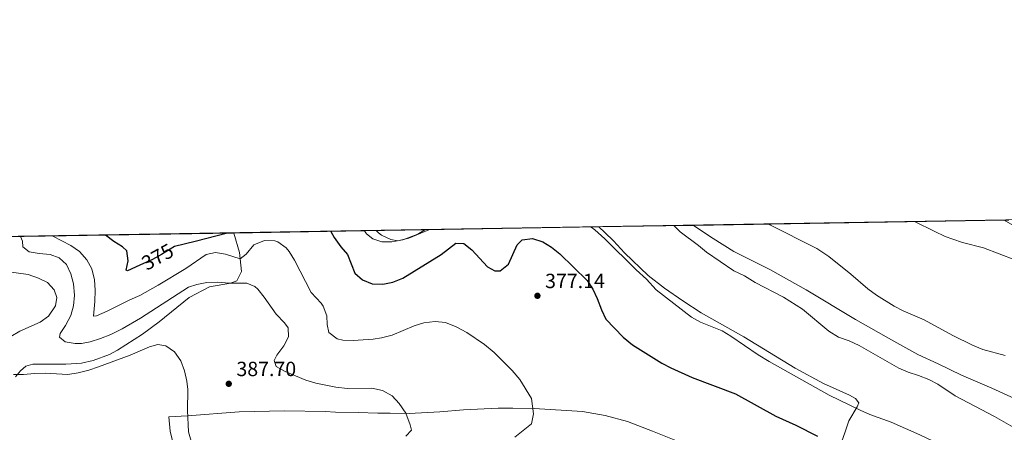
# Model space of a CAD drawing. Units: metres. Extents: x 615783 to 622769, y 641684 to 646427.
# Drawn here: x 616396 to 616877, y 646225 to 646427 of the extents above; entities that cross this region are included whole.
import ezdxf
from ezdxf.enums import TextEntityAlignment as Align

# ---------------------------------------------------------------- set-up
doc = ezdxf.new("R2010")
doc.units = ezdxf.units.M
doc.header["$MEASUREMENT"] = 0
doc.linetypes.add('DGN Style 3', pattern=[122.46570000000003, 87.47550000000001, -34.99020000000001])
doc.linetypes.add('DGN Style 5', pattern=[61.23285000000001, 26.24265, -34.99020000000001])
for name, color, linetype, lineweight in [('Elementos auxiliares', 7, 'Continuous', 5), ('Entidades rústicas y varios', 7, 'Continuous', 5), ('Relieve y altimetría', 7, 'Continuous', 5), ('Textos de rotulación', 7, 'Continuous', 5)]:
    doc.layers.add(name, color=color, linetype=linetype, lineweight=lineweight)
doc.styles.add('Style-Arial', font='txt')
doc.styles.add('Style-ariali', font='ariali.shx', dxfattribs={"bigfont": 'arialibig.shx'})

# ---------------------------------------------------------------- blocks, each defined once
blk = doc.blocks.new('5PATER_35')
at = {"layer": 'Relieve y altimetría', "linetype": 'Continuous', "lineweight": 5}
h = blk.add_hatch(color=250, dxfattribs=at)
edge = h.paths.add_edge_path()
edge.add_ellipse((1.001171767711639e-08, 1.001171767711639e-08), major_axis=(-1.095731443231309, -1.110710700762829), ratio=0.9994222409660316, start_angle=0, end_angle=360)
blk = doc.blocks.new('5PATER_115')
at = {"layer": 'Relieve y altimetría', "linetype": 'Continuous', "lineweight": 5}
h = blk.add_hatch(color=250, dxfattribs=at)
edge = h.paths.add_edge_path()
edge.add_ellipse((1.001171767711639e-08, 1.001171767711639e-08), major_axis=(-1.095731443231309, -1.110710700762829), ratio=0.9994222409660316, start_angle=0, end_angle=360)

msp = doc.modelspace()

# ---------------------------------------------------------------- linework, layer by layer
at = {"layer": 'Elementos auxiliares', "color": 250, "linetype": 'Continuous', "lineweight": 5, "extrusion": (0.07109781128680323, 0.001175453080026024, 0.9974686559187125), "elevation": 44971.60087223294, "flags": 128}
msp.add_lwpolyline([(636043.0424210301, -625863.6444546275), (636043.0424210299, -625711.480536286)], dxfattribs=at)
at = {"layer": 'Elementos auxiliares', "color": 250, "linetype": 'Continuous', "lineweight": 5, "extrusion": (0.5906765035559307, 0.009665615512733412, 0.8068505710623873), "elevation": 370907.8045025364, "flags": 128}
msp.add_lwpolyline([(636149.214326411, -505986.9914139896), (636149.214326411, -505984.2643978549)], dxfattribs=at)
at = {"layer": 'Elementos auxiliares', "color": 250, "linetype": 'Continuous', "lineweight": 5, "extrusion": (0.02960778833841554, 0.000489484815881551, 0.9995614734844088), "elevation": 18941.32661180924, "flags": 128}
msp.add_lwpolyline([(636043.4196810082, -626878.4365738442), (636043.419681008, -626907.8504897004)], dxfattribs=at)
at = {"layer": 'Elementos auxiliares', "color": 250, "linetype": 'Continuous', "lineweight": 5, "extrusion": (-0.001942493408066073, -3.211602521137515e-05, 0.9999981128421797), "elevation": -849.3594291954751, "flags": 128}
msp.add_lwpolyline([(616593.8587378741, 646324.0290552732), (616678.7778981738, 646325.433055274)], dxfattribs=at)
at = {"layer": 'Elementos auxiliares', "color": 250, "linetype": 'Continuous', "lineweight": 5, "extrusion": (0.09437480723964636, -0.1099604479211718, 0.9894453474808274), "elevation": -12505.85796061008, "flags": 128}
msp.add_lwpolyline([(888898.2334489129, 87940.52549071342), (888931.7907013777, 87912.37631196831), (888933.8407920506, 87910.65796298394)], dxfattribs=at)
at = {"layer": 'Elementos auxiliares', "color": 250, "linetype": 'Continuous', "lineweight": 5, "extrusion": (0.08999487505676555, 0.3612999819996026, 0.9280965711986032), "elevation": 289347.2174692556, "flags": 128}
msp.add_lwpolyline([(-442005.4569395722, -720219.3423896688), (-441876.5472820436, -720182.2955615739), (-441842.9209649181, -720172.6323201631), (-441837.9189739982, -720171.195478892)], dxfattribs=at)
at = {"layer": 'Elementos auxiliares', "color": 250, "linetype": 'Continuous', "lineweight": 5, "extrusion": (0.0936047438996049, 0.001547585914874915, 0.9956082346472057), "elevation": 59082.01661102659, "flags": 128}
msp.add_lwpolyline([(636042.8551419331, -624311.8924952121), (636042.8551419328, -624375.9937334764)], dxfattribs=at)
at = {"layer": 'Elementos auxiliares', "color": 250, "linetype": 'Continuous', "lineweight": 5}
msp.add_3dface([(615858.26, 641684.45), (615782.8400000001, 646310.6399999999), (622689.1599999999, 646426.52), (622769.1799999999, 641800.31)], dxfattribs=at)
at = {"layer": 'Entidades rústicas y varios', "color": 6, "linetype": 'Continuous', "lineweight": 5}
msp.add_polyline3d([(616879.449, 646328.77, 352.535), (616877.2490000001, 646328.7339999999, 354.146), (616725.4909999999, 646326.2250000001, 364.966), (616722.828, 646326.1799999999, 365.215), (616679.2239999999, 646325.46, 369.294), (616594.3049999999, 646324.0560000001, 369.129), (616564.908, 646323.5700000001, 370), (616501.0970000001, 646322.5149999999, 376.001), (616367.699, 646320.3090000001, 389.795)], dxfattribs=at)
at = {"layer": 'Entidades rústicas y varios', "color": 92, "linetype": 'DGN Style 3', "lineweight": 5}
for points in [[(616893.521, 646319.398, 354.146), (616877.2490000001, 646328.7339999999, 354.146), (616725.4909999999, 646326.2250000001, 364.966), (616735.1030000001, 646319.881, 364.654), (616745.2180000001, 646313.548, 364.33), (616762.7450000001, 646304.676, 363.798), (616780.429, 646294.851, 363.249), (616804.6170000001, 646280.318, 362.485), (616823.3800000001, 646269.729, 361.901), (616834.96, 646263.277, 361.541), (616844.9750000001, 646258.777, 361.244), (616856.399, 646253.1869999999, 360.899), (616871.1939999999, 646246.852, 360.463), (616896.9950000001, 646235.102, 359.694)], [(616877.2490000001, 646328.7339999999, 354.146), (616893.521, 646319.398, 354.146)], [(616896.9950000001, 646235.102, 359.694), (616871.1939999999, 646246.852, 360.463), (616856.399, 646253.1869999999, 360.899), (616844.9750000001, 646258.777, 361.244), (616834.96, 646263.277, 361.541), (616823.3800000001, 646269.729, 361.901), (616804.6170000001, 646280.318, 362.485), (616780.429, 646294.851, 363.249), (616762.7450000001, 646304.676, 363.798), (616745.2180000001, 646313.548, 364.33), (616735.1030000001, 646319.881, 364.654), (616725.4909999999, 646326.2250000001, 364.966)]]:
    msp.add_polyline3d(points, dxfattribs=at)
at = {"layer": 'Entidades rústicas y varios', "color": 92, "linetype": 'Continuous', "lineweight": 5}
for points in [[(616564.908, 646323.5700000001, 370.969), (616565.7860000001, 646322.077, 370.882), (616568.9040000001, 646319.662, 370.822), (616573.2649999999, 646318.2110000001, 370.525), (616578.2080000001, 646318.253, 370.286), (616583.56, 646319.1329999999, 369.75), (616590.8030000001, 646321.935, 369.393), (616594.3049999999, 646324.0560000001, 369.129)], [(616679.2239999999, 646325.46, 369.294), (616682.219, 646322.8389999999, 369.393), (616686.483, 646318.7069999999, 369.75), (616691.7150000001, 646312.8559999999, 369.988), (616703.3640000001, 646301.878, 369.988), (616711.3400000001, 646295.5730000001, 369.869), (616720.267, 646289.456, 369.631), (616729.2520000001, 646283.577, 369.631), (616750.138, 646271.9040000001, 369.154), (616775.165, 646256.693, 368.857), (616788.9280000001, 646249.1880000001, 368.678), (616801.663, 646243.52, 368.857), (616804.656, 646241.818, 368.976), (616806.281, 646239.807, 369.214), (616805.405, 646237.7749999999, 369.571), (616801.2949999999, 646230.95, 370.941), (616799.494, 646225.6329999999, 372.609), (616797.81, 646220.6159999999, 373.085)], [(616394.4750000001, 646252.477, 389.199), (616396.929, 646255.3740000001, 388.693), (616399.5109999999, 646257.6780000001, 388.365), (616402.8300000001, 646258.595, 388.097), (616418.933, 646258.618, 388.038), (616426.604, 646259.129, 388.276), (616432.3600000001, 646260.294, 388.722), (616440.3770000001, 646263.311, 388.841), (616444.3019999999, 646265.399, 388.841), (616456.4990000001, 646273.217, 388.722), (616464.5560000001, 646279.271, 388.335), (616479.217, 646291.1470000001, 387.294), (616489.119, 646296.294, 386.46), (616499.4070000001, 646298.1100000001, 384.911), (616502.4950000001, 646299.2080000001, 384.375), (616504.719, 646303.6950000001, 382.946), (616503.8049999999, 646313.0970000001, 378.539), (616501.0970000001, 646322.5149999999, 376.001)], [(616720.149, 646220.067, 378.088), (616705.3870000001, 646225.956, 378.564), (616693.1969999999, 646230.6159999999, 378.564), (616682.3319999999, 646233.5009999999, 379.339), (616671.3559999999, 646235.4310000001, 379.458), (616647.7579999999, 646236.896, 379.934), (616637.274, 646237.104, 380.947), (616630.1259999999, 646237.162, 382.019), (616613.158, 646236.361, 383.091), (616601.5530000001, 646235.3670000001, 384.342), (616586.6100000001, 646234.584, 384.937), (616577.436, 646234.743, 385.294), (616571.3019999999, 646234.75, 386.069), (616561.77, 646235.0249999999, 386.307), (616550.69, 646235.2280000001, 387.022), (616545.565, 646235.541, 387.081), (616525.908, 646235.8489999999, 387.319), (616503.696, 646235.3600000001, 387.915), (616478.4850000001, 646233.459, 390), (616469.287, 646232.933, 390.327), (616469.943, 646225.94, 390.327), (616475.932, 646201.244, 390.241)]]:
    msp.add_polyline3d(points, dxfattribs=at)
at = {"layer": 'Relieve y altimetría', "color": 30, "linetype": 'Continuous', "lineweight": 5, "flags": 128}
for points, elevation in [([(616596.3260000001, 646324.0900000001), (616586.449, 646320.0930000001), (616581.0630000001, 646318.7220000001), (616577.662, 646319.3770000001), (616573.1359999999, 646321.5279999999), (616571.7380000001, 646322.5430000001), (616570.622, 646323.665)], 370), ([(616879.7069999999, 646201.818), (616870.2180000001, 646207.513), (616860.7339999999, 646212.6140000001), (616855.892, 646214.6270000001), (616836.037, 646224.135), (616822.007, 646230.25), (616811.601, 646234.0320000001), (616806.8219999999, 646236.094), (616791.6769999999, 646243.4380000001), (616762.432, 646259.8470000001), (616756.993, 646263.152), (616743.7220000001, 646272.2990000001), (616739.402, 646274.8200000001), (616728.8640000001, 646278.9909999999), (616724.561, 646281.538), (616707.226, 646294.797), (616702.594, 646300.087), (616697.463, 646304.6000000001), (616682.2620000001, 646319.6599999999), (616677.283, 646324.111), (616675.503, 646325.399)], 370), ([(616716.03, 646326.0689999999), (616718.9580000001, 646323.0959999999), (616727.936, 646316.3910000001), (616731.76, 646313.1699999999), (616745.1799999999, 646304.024), (616750.3829999999, 646301.567), (616755.524, 646298.3589999999), (616769.5009999999, 646291.189), (616778.6329999999, 646285.4610000001), (616791.5619999999, 646274.6429999999), (616796.321, 646271.7649999999), (616801.4880000001, 646269.993), (616806.452, 646267.683), (616825.75, 646256.676), (616830.328, 646254.666), (616835.3740000001, 646253.131), (616840.334, 646251.1780000001), (616844.851, 646248.835), (616853.327, 646243.19), (616872.473, 646233.1100000001), (616882.645, 646227.1359999999)], 365), ([(616762.102, 646326.8300000001), (616785.69, 646315.0449999999), (616791.605, 646311.0660000001), (616802.23, 646302.4880000001), (616810.6910000001, 646295.304), (616814.764, 646292.281), (616823.5, 646286.8219999999), (616827.936, 646284.514), (616838.0860000001, 646280.273), (616852.1869999999, 646272.578), (616861.6699999999, 646267.8589999999), (616866.841, 646265.73), (616877.5989999999, 646262.7250000001)], 360), ([(616833.702, 646328.014), (616843.0590000001, 646323.456), (616848.3630000001, 646320.804), (616852.111, 646319.5619999999), (616856.848, 646317.9680000001), (616867.145, 646315.3459999999), (616882.3530000001, 646309.521)], 355), ([(616585.0220000001, 646223.4569999999), (616587.835, 646226.412), (616587.2080000001, 646229.013), (616584.9920000001, 646234.612), (616581.8319999999, 646239.47), (616578.425, 646243.1170000001), (616573.612, 646245.7790000001), (616568.459, 646246.892), (616556.503, 646246.79), (616550.821, 646247.3459999999), (616540.994, 646249.2949999999), (616536.1799999999, 646250.844), (616526.047, 646254.997), (616521.72, 646257.449), (616520.79, 646260.396), (616521.977, 646263.0120000001), (616525.4280000001, 646267.5090000001), (616527.7649999999, 646271.9310000001), (616527.587, 646276.229), (616525.703, 646278.7720000001), (616521.6669999999, 646282.878), (616515.872, 646291.2039999999), (616512.8130000001, 646295.091), (616511.3119999999, 646296.5160000001), (616507.4369999999, 646298.111), (616498.815, 646298.0050000001), (616493.226, 646298.561), (616487.8759999999, 646298.422), (616482.9720000001, 646297.432), (616478.8970000001, 646296.088), (616455.477, 646281.0630000001), (616446.5619999999, 646275.837), (616440.932, 646273.088), (616435.905, 646271.0419999999), (616430.899, 646269.5320000001), (616426.5970000001, 646268.629), (616423.6200000001, 646268.7), (616418.608, 646269.3929999999), (616415.8319999999, 646271.6699999999), (616416.2479999999, 646273.581), (616418.8060000001, 646277.3729999999), (616421.406, 646282.237), (616422.6740000001, 646287.0719999999), (616423.173, 646292.1780000001), (616422.672, 646297.7960000001), (616421.3729999999, 646302.656), (616419.325, 646307.2069999999), (616415.7990000001, 646310.4839999999), (616411.2790000001, 646312.0179999999), (616406.0020000001, 646312.527), (616401.078, 646313.399), (616398.031, 646315.821), (616397.898, 646318.558), (616396.9380000001, 646320.7930000001)], 385), ([(616492.003, 646313.075), (616487.4739999999, 646311.9809999999), (616477.615, 646305.2930000001), (616464.1159999999, 646297.067), (616455.19, 646292.085), (616450.2520000001, 646289.956), (616439.2, 646284.341), (616434.057, 646282.084), (616432.571, 646281.9709999999), (616433.1980000001, 646289.155), (616433.317, 646294.663), (616432.997, 646299.7180000001), (616431.69, 646305.1140000001), (616429.3230000001, 646309.513), (616425.632, 646313.452), (616421.456, 646316.415), (616412.7209999999, 646321.054)], 380), ([(616638.1980000001, 646222.913), (616646.379, 646229.4299999999), (616647.413, 646234.298), (616646.342, 646241.8489999999), (616640.663, 646251.0560000001), (616637.0050000001, 646255.514), (616628.138, 646264.203), (616623.4580000001, 646268.1529999999), (616614.815, 646273.97), (616609.5660000001, 646276.8489999999), (616604.3670000001, 646278.8289999999), (616599.389, 646279.3230000001), (616593.8260000001, 646278.7380000001), (616589.038, 646277.2779999999), (616578.3330000001, 646272.649), (616573.102, 646271.413), (616568.9990000001, 646270.723), (616559.237, 646270.0430000001), (616554.2609999999, 646270.233), (616551.4269999999, 646270.869), (616547.4469999999, 646273.996), (616546.5419999999, 646277.9739999999), (616546.3870000001, 646282.142), (616544.656, 646286.817), (616543.713, 646288.314), (616538.7250000001, 646293.5120000001), (616530.6669999999, 646309.345), (616528.061, 646313.558), (616526.6259999999, 646315.3260000001), (616522.48, 646318.162), (616521.058, 646318.673), (616516.04, 646318.906), (616510.777, 646316.6869999999), (616507.021, 646312.1710000001), (616504.1089999999, 646309.98), (616496.942, 646312.1810000001), (616492.003, 646313.075)], 380), ([(616392.1159999999, 646272.149), (616396.473, 646274.602), (616406.4990000001, 646279.1089999999), (616410.544, 646282.021), (616413.9920000001, 646286.94), (616414.6680000001, 646291.1170000001), (616413.2679999999, 646294.8759999999), (616410.0260000001, 646298.3940000001), (616405.6170000001, 646300.436), (616400.6159999999, 646302.321), (616385.135, 646304.3319999999)], 390), ([(616480.9839999999, 646218.337), (616478.8630000001, 646225.6030000001), (616478.3670000001, 646235.923), (616478.618, 646246.256), (616478.1059999999, 646250.2649999999), (616476.8929999999, 646255.3360000001), (616475.2069999999, 646260.19), (616472.0689999999, 646264.6340000001), (616467.7949999999, 646267.571), (616463.916, 646268.1329999999), (616459.8570000001, 646266.967), (616450.395, 646262.9240000001), (616434.9210000001, 646257.304), (616430.186, 646255.621), (616424.9990000001, 646254.287), (616420.0490000001, 646253.54), (616408.868, 646254.1440000001), (616403.7790000001, 646254.061), (616398.371, 646253.4680000001), (616393.371, 646253.504)], 390)]:
    msp.add_lwpolyline(points, dxfattribs=dict(at, elevation=elevation))
at = {"layer": 'Relieve y altimetría', "color": 30, "linetype": 'Continuous', "lineweight": 25, "elevation": 375, "flags": 128}
for points in [[(616455.1799999999, 646306.8219999999), (616449.1470000001, 646304.146), (616448.4580000001, 646304.462), (616449.487, 646308.8840000001), (616448.753, 646313.784), (616446.6969999999, 646315.7749999999), (616442.4299999999, 646318.382), (616438.4199999999, 646321.479)], [(616497.993, 646322.4639999999), (616482.129, 646318.4029999999), (616472.0689999999, 646315.98)], [(616548.392, 646323.297), (616550.0320000001, 646320.405), (616553.2280000001, 646315.727), (616556.595, 646312.122), (616560.054, 646302.909), (616563.9269999999, 646299.666), (616568.6370000001, 646297.798), (616573.8319999999, 646297.6370000001), (616578.7490000001, 646298.554), (616583.5560000001, 646300.5020000001), (616602.337, 646312.0989999999), (616609.4369999999, 646317.639), (616613.29, 646317.358), (616617.2080000001, 646314.2520000001), (616624.962, 646306.04), (616628.4340000001, 646304.0430000001), (616631.1140000001, 646304.0079999999), (616635.135, 646307.378), (616639.462, 646316.8260000001), (616641.8230000001, 646319.2280000001), (616646.821, 646319.8659999999), (616651.872, 646318.2749999999), (616656.0889999999, 646315.5989999999), (616660.287, 646312.298), (616673.615, 646299.365), (616676.3659999999, 646295.1100000001), (616678.52, 646290.598), (616680.5249999999, 646285.0020000001), (616682.717, 646280.5079999999), (616691.0700000001, 646271.764), (616695.7490000001, 646267.9340000001), (616710.0730000001, 646259.128), (616714.487, 646256.7790000001), (616724.902, 646252.014), (616746.01, 646244.038), (616765.767, 646233.2690000001), (616775.4180000001, 646228.8929999999), (616786.077, 646223.534)]]:
    msp.add_lwpolyline(points, dxfattribs=at)
at = {"layer": 'Relieve y altimetría', "color": 27, "linetype": 'DGN Style 5', "lineweight": 25, "elevation": 375, "flags": 128}
msp.add_lwpolyline([(616472.0689999999, 646315.98), (616465.7490000001, 646311.976), (616461.3670000001, 646309.5660000001), (616455.1799999999, 646306.8219999999)], dxfattribs=at)

# ---------------------------------------------------------------- block references
at = {"layer": 'Relieve y altimetría', "color": 250, "linetype": 'Continuous', "lineweight": 5}
for name, p in [('5PATER_115', (616649.28, 646291.906, 377.139)), ('5PATER_35', (616498.5590000001, 646249.004, 387.704))]:
    msp.add_blockref(name, p, dxfattribs=at)

# ---------------------------------------------------------------- texts
at = {"layer": 'Textos de rotulación', "color": 27, "linetype": 'Continuous', "lineweight": 5, "style": 'Style-ariali'}
msp.add_text('375', height=7.000002, rotation=28.80978984515865, dxfattribs=at).set_placement((616463.8095359807, 646310.9089851079, 375), align=Align.MIDDLE_CENTER)
at = {"layer": 'Textos de rotulación', "color": 250, "linetype": 'Continuous', "lineweight": 5, "style": 'Style-Arial'}
for s, p in [('377.14', (616653.03, 646295.656, 377.139)), ('387.70', (616502.3090000001, 646252.754, 387.704))]:
    msp.add_text(s, height=7.000002, dxfattribs=at).set_placement(p)

doc.saveas('drawing.dxf')
